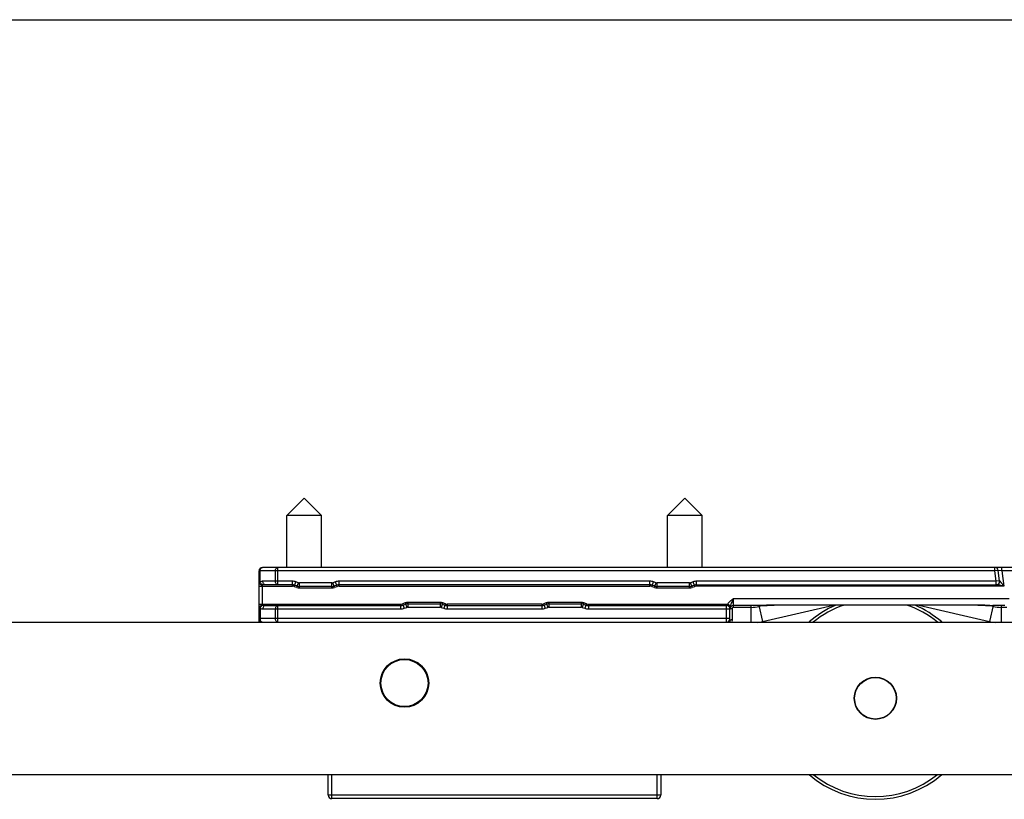
# Model space of a CAD drawing. Units: millimetres. Extents: x 1718 to 2559, y -727 to -133.
# Drawn here: x 2225 to 2296, y -189 to -133 of the extents above; entities that cross this region are included whole.
import ezdxf

# ---------------------------------------------------------------- set-up
doc = ezdxf.new("R2010")
doc.units = ezdxf.units.MM
doc.header["$LTSCALE"] = 23.1
doc.layers.get('0').update_dxf_attribs({"linetype": 'CONTINUOUS'})

msp = doc.modelspace()

# ---------------------------------------------------------------- linework, layer by layer
msp.add_line((1718.214, -132.631), (2559.214, -132.631))
at = {"color": 7}
for p, q in [((2244.392, -168.444), (2245.642, -167.194)), ((2246.892, -168.444), (2245.642, -167.194)), ((2271.892, -168.444), (2273.142, -167.194)), ((2274.392, -168.444), (2273.142, -167.194)), ((2246.892, -168.444), (2244.392, -168.444)), ((2244.392, -172.194), (2244.392, -168.444)), ((2246.892, -172.194), (2246.892, -168.444)), ((2274.392, -168.444), (2271.892, -168.444)), ((2271.892, -172.194), (2271.892, -168.444)), ((2274.392, -172.194), (2274.392, -168.444)), ((2242.392, -176.144), (2242.392, -172.444)), ((2339.892, -172.194), (2242.642, -172.194)), ((2295.858, -173.163), (2295.766, -172.413)), ((2244.802, -173.444), (2242.846, -173.444)), ((2270.619, -173.444), (2248.166, -173.444)), ((2273.983, -173.444), (2295.633, -173.444)), ((2245.151, -173.538), (2244.973, -173.474)), ((2247.646, -173.569), (2245.322, -173.569)), ((2247.995, -173.474), (2247.817, -173.538)), ((2270.968, -173.538), (2270.79, -173.474)), ((2273.463, -173.569), (2271.139, -173.569)), ((2273.812, -173.474), (2273.634, -173.538)), ((2252.788, -174.913), (2252.966, -174.849)), ((2253.137, -174.819), (2255.461, -174.819)), ((2255.632, -174.849), (2255.81, -174.913)), ((2262.975, -174.913), (2263.153, -174.849)), ((2263.324, -174.819), (2265.648, -174.819)), ((2265.819, -174.849), (2265.997, -174.913)), ((2242.846, -174.944), (2252.617, -174.944)), ((2255.981, -174.944), (2262.804, -174.944)), ((2266.168, -174.944), (2276.142, -174.944)), ((2276.392, -176.083), (2276.392, -175.1)), ((2278.518, -174.944), (2276.642, -174.944)), ((2278.518, -174.944), (2278.518, -174.944)), ((2278.746, -176.099), (2283.866, -174.929)), ((2294.299, -174.929), (2279.586, -174.929)), ((2290.019, -174.929), (2295.139, -176.099)), ((2296.242, -174.944), (2295.367, -174.944)), ((2201.392, -176.144), (2304.392, -176.144)), ((2201.392, -187.144), (2304.392, -187.144)), ((2247.392, -188.644), (2247.392, -187.144)), ((2271.392, -187.144), (2271.392, -188.644)), ((2271.142, -188.894), (2247.642, -188.894))]:
    msp.add_line(p, q, dxfattribs=at)
at = {"color": 9}
for p, q in [((2295.518, -172.444), (2242.392, -172.444)), ((2242.466, -173.259), (2242.466, -172.444)), ((2243.569, -172.444), (2243.569, -173.194)), ((2243.746, -173.444), (2243.746, -172.194)), ((2295.518, -172.444), (2295.518, -172.194)), ((2295.766, -172.413), (2295.518, -172.444)), ((2295.61, -173.194), (2295.518, -172.444)), ((2296.022, -172.444), (2295.766, -172.413)), ((2296.022, -172.444), (2296.022, -172.194)), ((2304.263, -172.444), (2296.022, -172.444)), ((2296.022, -172.444), (2296.157, -173.544)), ((2242.392, -173.259), (2242.466, -173.259)), ((2244.802, -173.194), (2242.669, -173.194)), ((2244.802, -173.544), (2244.802, -173.194)), ((2244.939, -173.568), (2245.059, -173.239)), ((2245.237, -173.304), (2245.059, -173.239)), ((2245.117, -173.632), (2245.237, -173.304)), ((2247.646, -173.319), (2245.322, -173.319)), ((2245.322, -173.669), (2245.322, -173.319)), ((2247.646, -173.669), (2247.646, -173.319)), ((2247.909, -173.239), (2247.731, -173.304)), ((2247.851, -173.632), (2247.731, -173.304)), ((2248.029, -173.568), (2247.909, -173.239)), ((2270.619, -173.194), (2248.166, -173.194)), ((2248.166, -173.544), (2248.166, -173.194)), ((2270.619, -173.544), (2270.619, -173.194)), ((2270.756, -173.568), (2270.876, -173.239)), ((2271.054, -173.304), (2270.876, -173.239)), ((2270.934, -173.632), (2271.054, -173.304)), ((2273.463, -173.319), (2271.139, -173.319)), ((2271.139, -173.669), (2271.139, -173.319)), ((2273.463, -173.669), (2273.463, -173.319)), ((2273.726, -173.239), (2273.548, -173.304)), ((2273.668, -173.632), (2273.548, -173.304)), ((2273.846, -173.568), (2273.726, -173.239)), ((2295.61, -173.194), (2273.983, -173.194)), ((2273.983, -173.544), (2273.983, -173.194)), ((2295.858, -173.163), (2295.61, -173.194)), ((2295.61, -173.444), (2295.61, -173.194)), ((2242.392, -173.544), (2244.802, -173.544)), ((2242.642, -174.925), (2242.642, -173.462)), ((2244.939, -173.568), (2245.117, -173.632)), ((2245.322, -173.669), (2247.646, -173.669)), ((2247.851, -173.632), (2248.029, -173.568)), ((2248.166, -173.544), (2270.619, -173.544)), ((2270.756, -173.568), (2270.934, -173.632)), ((2271.139, -173.669), (2273.463, -173.669)), ((2273.668, -173.632), (2273.846, -173.568)), ((2296.157, -173.544), (2273.983, -173.544)), ((2242.392, -174.844), (2252.617, -174.844)), ((2252.617, -174.844), (2252.617, -175.194)), ((2252.932, -174.755), (2252.754, -174.819)), ((2252.754, -174.819), (2252.874, -175.148)), ((2252.932, -174.755), (2253.052, -175.084)), ((2255.461, -174.719), (2253.137, -174.719)), ((2253.137, -174.719), (2253.137, -175.069)), ((2255.461, -174.719), (2255.461, -175.069)), ((2255.666, -174.755), (2255.546, -175.084)), ((2255.844, -174.819), (2255.666, -174.755)), ((2255.844, -174.819), (2255.724, -175.148)), ((2262.804, -174.844), (2255.981, -174.844)), ((2255.981, -174.844), (2255.981, -175.194)), ((2262.804, -174.844), (2262.804, -175.194)), ((2263.119, -174.755), (2262.941, -174.819)), ((2262.941, -174.819), (2263.061, -175.148)), ((2263.119, -174.755), (2263.239, -175.084)), ((2265.648, -174.719), (2263.324, -174.719)), ((2263.324, -174.719), (2263.324, -175.069)), ((2265.648, -174.719), (2265.648, -175.069)), ((2265.853, -174.755), (2265.733, -175.084)), ((2266.031, -174.819), (2265.853, -174.755)), ((2266.031, -174.819), (2265.911, -175.148)), ((2266.168, -174.844), (2276.227, -174.844)), ((2266.168, -174.844), (2266.168, -175.194)), ((2276.227, -174.844), (2276.435, -174.962)), ((2276.642, -174.444), (2296.542, -174.444)), ((2276.642, -175.078), (2276.642, -174.444)), ((2242.466, -175.128), (2242.392, -175.128)), ((2242.466, -175.128), (2242.466, -175.894)), ((2242.669, -175.194), (2252.617, -175.194)), ((2243.569, -175.194), (2243.569, -175.894)), ((2243.746, -176.144), (2243.746, -174.944)), ((2252.874, -175.148), (2253.052, -175.084)), ((2253.137, -175.069), (2255.461, -175.069)), ((2255.546, -175.084), (2255.724, -175.148)), ((2255.981, -175.194), (2262.804, -175.194)), ((2263.061, -175.148), (2263.239, -175.084)), ((2263.324, -175.069), (2265.648, -175.069)), ((2265.733, -175.084), (2265.911, -175.148)), ((2266.168, -175.194), (2276.392, -175.194)), ((2276.142, -176.144), (2276.142, -174.944)), ((2276.542, -175.167), (2276.542, -175.961)), ((2277.91, -175.078), (2276.642, -175.078)), ((2277.91, -174.944), (2277.91, -176.144)), ((2278.484, -174.952), (2278.746, -176.099)), ((2278.811, -174.94), (2278.497, -175.011)), ((2294.299, -174.923), (2279.586, -174.923)), ((2279.586, -174.929), (2279.586, -174.923)), ((2294.299, -174.929), (2294.299, -174.923)), ((2295.388, -175.011), (2295.074, -174.94)), ((2295.401, -174.951), (2295.139, -176.099)), ((2295.975, -174.944), (2295.975, -176.144)), ((2296.392, -175.078), (2295.975, -175.078)), ((2276.392, -175.894), (2242.392, -175.894)), ((2247.642, -188.894), (2247.642, -187.144)), ((2271.142, -188.894), (2271.142, -187.144)), ((2271.392, -188.644), (2247.392, -188.644))]:
    msp.add_line(p, q, dxfattribs=at)
at = {"color": 7}
for centre, radius in [((2252.892, -180.544), 1.75), ((2252.892, -180.544), 1.7), ((2286.892, -181.644), 1.525), ((2286.892, -181.644), 1.5)]:
    msp.add_circle(centre, radius, dxfattribs=at)
for centre, radius, start, end in [((2242.642, -172.444), 0.25, 90, 180), ((2295.518, -172.444), 0.25, 7, 90), ((2244.802, -173.944), 0.5, 70, 90), ((2248.166, -173.944), 0.5, 90, 110), ((2270.619, -173.944), 0.5, 70, 90), ((2273.983, -173.944), 0.5, 90, 110), ((2295.61, -173.194), 0.25, 270, 7), ((2295.63, -173.207), 0.237, 285.49502, 292.42096), ((2245.322, -173.069), 0.5, 250, 270), ((2247.646, -173.069), 0.5, 270, 290), ((2271.139, -173.069), 0.5, 250, 270), ((2273.463, -173.069), 0.5, 270, 290), ((2253.137, -175.319), 0.5, 90, 110), ((2255.461, -175.319), 0.5, 70, 90), ((2263.324, -175.319), 0.5, 90, 110), ((2265.648, -175.319), 0.5, 70, 90), ((2252.617, -174.444), 0.5, 270, 290), ((2255.981, -174.444), 0.5, 250, 270), ((2262.804, -174.444), 0.5, 270, 290), ((2266.168, -174.444), 0.5, 250, 270), ((2276.142, -175.194), 0.25, 0, 90), ((2276.642, -175.194), 0.25, 90, 180), ((2278.494, -163.554), 11.39, 270.12522, 270.93867), ((2286.892, -181.644), 7.3, 113.07042, 130.99693), ((2286.892, -181.644), 7.1, 108.58045, 129.20818), ((2286.892, -181.644), 7.1, 50.79186, 71.41957), ((2286.892, -181.644), 7.3, 49.00309, 66.92945), ((2295.441, -159.872), 15.072, 268.93635, 269.49147), ((2295.367, -167.84), 7.104, 269.51934, 270.00253), ((2242.642, -175.894), 0.25, 180.00147, 270), ((2276.142, -175.894), 0.25, 270, 0), ((2277.91, -172.444), 3.75, 276.82802, 282.875), ((2295.975, -172.444), 3.75, 257.125, 263.17198), ((2286.892, -181.644), 7.3, 229.00309, 310.99693), ((2286.892, -181.644), 7.1, 230.79186, 309.20818), ((2247.642, -188.644), 0.25, 180, 270), ((2271.142, -188.644), 0.25, 270, 0)]:
    msp.add_arc(centre, radius, start, end, dxfattribs=at)
at = {"color": 9}
for centre, radius, start, end in [((2244.802, -173.944), 0.75, 70, 90), ((2245.322, -173.069), 0.25, 250, 270), ((2247.646, -173.069), 0.25, 270, 290), ((2248.166, -173.944), 0.75, 90, 110), ((2270.619, -173.944), 0.75, 70, 90), ((2271.139, -173.069), 0.25, 250, 270), ((2273.463, -173.069), 0.25, 270, 290), ((2273.983, -173.944), 0.75, 90, 110), ((2244.802, -173.944), 0.4, 70, 90), ((2245.322, -173.069), 0.6, 250, 270), ((2247.646, -173.069), 0.6, 270, 290), ((2248.166, -173.944), 0.4, 90, 110), ((2270.619, -173.944), 0.4, 70, 90), ((2271.139, -173.069), 0.6, 250, 270), ((2273.463, -173.069), 0.6, 270, 290), ((2273.983, -173.944), 0.4, 90, 110), ((2252.617, -174.444), 0.4, 270, 290), ((2253.137, -175.319), 0.6, 90, 110), ((2255.461, -175.319), 0.6, 70, 90), ((2255.981, -174.444), 0.4, 250, 270), ((2262.804, -174.444), 0.4, 270, 290), ((2263.324, -175.319), 0.6, 90, 110), ((2265.648, -175.319), 0.6, 70, 90), ((2266.168, -174.444), 0.4, 250, 270), ((2276.516, -175.419), 0.644, 116.64088, 118.27363), ((2242.669, -174.843), 0.351, 234.48724, 269.97163), ((2252.617, -174.444), 0.75, 270, 290), ((2253.137, -175.319), 0.25, 90, 110), ((2255.461, -175.319), 0.25, 70, 90), ((2255.981, -174.444), 0.75, 250, 270), ((2262.804, -174.444), 0.75, 270, 290), ((2263.324, -175.319), 0.25, 90, 110), ((2265.648, -175.319), 0.25, 70, 90), ((2266.168, -174.444), 0.75, 250, 270), ((2279.044, -176.029), 2.819, 158.19649, 158.61882), ((2272.992, -173.607), 3.699, 338.177, 338.51896), ((2277.91, -172.444), 2.634, 270, 282.875), ((2295.519, -160.989), 13.955, 268.50968, 268.90885), ((2295.391, -167.719), 7.225, 268.90366, 269.51278), ((2295.368, -170.327), 4.617, 269.5307, 269.98799), ((2295.975, -172.444), 2.634, 257.125, 270)]:
    msp.add_arc(centre, radius, start, end, dxfattribs=at)
for points in [[(2242.466, -172.444), (2242.466, -172.415), (2242.469, -172.386), (2242.476, -172.358)], [(2242.497, -173.325), (2242.485, -173.304), (2242.474, -173.282), (2242.466, -173.259)], [(2242.846, -173.444), (2242.778, -173.444), (2242.709, -173.449), (2242.642, -173.462)], [(2296.157, -173.544), (2296.064, -173.524), (2295.971, -173.503), (2295.878, -173.484)], [(2242.642, -174.925), (2242.709, -174.939), (2242.778, -174.944), (2242.846, -174.944)], [(2276.392, -175.1), (2276.392, -175.095), (2276.393, -175.09), (2276.394, -175.085)], [(2242.466, -175.894), (2242.466, -175.928), (2242.471, -175.962), (2242.481, -175.994)], [(2276.467, -175.977), (2276.491, -175.966), (2276.517, -175.961), (2276.542, -175.961)]]:
    msp.add_open_spline(points, degree=3, dxfattribs=at)
for points, knots in [([(2242.476, -172.358), (2242.488, -172.314), (2242.518, -172.252), (2242.586, -172.202), (2242.624, -172.194), (2242.642, -172.194)], [0, 0, 0, 0, 0.544723, 0.781471, 1, 1, 1, 1]), ([(2243.569, -172.444), (2243.569, -172.411), (2243.578, -172.349), (2243.615, -172.267), (2243.672, -172.209), (2243.723, -172.194), (2243.746, -172.194)], [0, 0, 0, 0, 0.287953, 0.555321, 0.79053, 1, 1, 1, 1]), ([(2242.392, -173.259), (2242.392, -173.286), (2242.407, -173.341), (2242.464, -173.409), (2242.547, -173.452), (2242.61, -173.462), (2242.642, -173.462)], [0, 0, 0, 0, 0.225844, 0.466539, 0.726786, 1, 1, 1, 1]), ([(2242.669, -173.194), (2242.634, -173.194), (2242.561, -173.204), (2242.496, -173.238), (2242.466, -173.259)], [0, 0, 0, 0, 0.488431, 1, 1, 1, 1]), ([(2242.642, -173.462), (2242.628, -173.456), (2242.57, -173.421), (2242.524, -173.369), (2242.497, -173.325)], [0, 0, 0, 0, 0.234062, 1, 1, 1, 1]), ([(2242.846, -173.444), (2242.823, -173.444), (2242.772, -173.428), (2242.715, -173.37), (2242.678, -173.288), (2242.669, -173.226), (2242.669, -173.194)], [0, 0, 0, 0, 0.20928, 0.444593, 0.712343, 1, 1, 1, 1]), ([(2243.746, -173.444), (2243.723, -173.444), (2243.672, -173.428), (2243.615, -173.37), (2243.578, -173.288), (2243.569, -173.226), (2243.569, -173.194)], [0, 0, 0, 0, 0.20947, 0.444679, 0.712047, 1, 1, 1, 1]), ([(2295.878, -173.484), (2295.835, -173.476), (2295.773, -173.463), (2295.691, -173.449), (2295.652, -173.444), (2295.633, -173.444)], [0, 0, 0, 0, 0.52025, 0.77173, 1, 1, 1, 1]), ([(2296.157, -173.544), (2296.132, -173.507), (2296.094, -173.452), (2296.044, -173.38), (2296.007, -173.327), (2295.97, -173.276), (2295.94, -173.235), (2295.916, -173.205), (2295.899, -173.186), (2295.885, -173.173), (2295.875, -173.165), (2295.87, -173.165)], [0, 0, 0, 0, 0.278737, 0.416842, 0.553092, 0.686068, 0.812815, 0.871848, 0.925607, 0.970325, 1, 1, 1, 1]), ([(2276.142, -174.917), (2276.142, -174.902), (2276.169, -174.876), (2276.196, -174.86), (2276.211, -174.852)], [0, 0, 0, 0, 0.459141, 1, 1, 1, 1]), ([(2276.227, -174.844), (2276.275, -174.76), (2276.405, -174.611), (2276.563, -174.5), (2276.642, -174.444)], [0, 0, 0, 0, 0.499173, 1, 1, 1, 1]), ([(2276.435, -174.962), (2276.451, -174.92), (2276.488, -174.839), (2276.543, -174.713), (2276.594, -174.581), (2276.627, -174.49), (2276.642, -174.444)], [0, 0, 0, 0, 0.238793, 0.482041, 0.736603, 1, 1, 1, 1]), ([(2242.392, -175.128), (2242.392, -175.102), (2242.407, -175.046), (2242.464, -174.979), (2242.547, -174.935), (2242.61, -174.925), (2242.642, -174.925)], [0, 0, 0, 0, 0.225862, 0.466557, 0.726792, 1, 1, 1, 1]), ([(2242.508, -175.045), (2242.504, -175.052), (2242.487, -175.078), (2242.474, -175.107), (2242.466, -175.128)], [0, 0, 0, 0, 0.2552, 1, 1, 1, 1]), ([(2242.642, -174.925), (2242.616, -174.936), (2242.566, -174.973), (2242.526, -175.019), (2242.508, -175.045)], [0, 0, 0, 0, 0.480665, 1, 1, 1, 1]), ([(2242.846, -174.944), (2242.823, -174.944), (2242.772, -174.959), (2242.715, -175.017), (2242.678, -175.099), (2242.669, -175.161), (2242.669, -175.194)], [0, 0, 0, 0, 0.20928, 0.444593, 0.712343, 1, 1, 1, 1]), ([(2243.746, -174.944), (2243.723, -174.944), (2243.672, -174.959), (2243.615, -175.017), (2243.578, -175.099), (2243.569, -175.161), (2243.569, -175.194)], [0, 0, 0, 0, 0.20947, 0.444679, 0.712047, 1, 1, 1, 1]), ([(2276.142, -174.917), (2276.175, -174.917), (2276.218, -174.923), (2276.258, -174.937), (2276.267, -174.942)], [0, 0, 0, 0, 0.755236, 1, 1, 1, 1]), ([(2276.267, -174.942), (2276.277, -174.945), (2276.311, -174.962), (2276.342, -174.987), (2276.359, -175.009)], [0, 0, 0, 0, 0.265529, 1, 1, 1, 1]), ([(2276.359, -175.009), (2276.364, -175.015), (2276.383, -175.043), (2276.392, -175.076), (2276.392, -175.1)], [0, 0, 0, 0, 0.263408, 1, 1, 1, 1]), ([(2276.392, -175.194), (2276.392, -175.191), (2276.4, -175.184), (2276.424, -175.176), (2276.449, -175.172), (2276.468, -175.17)], [0, 0, 0, 0, 0.106772, 0.308731, 1, 1, 1, 1]), ([(2276.394, -175.085), (2276.394, -175.079), (2276.4, -175.051), (2276.411, -175.023), (2276.419, -175.001)], [0, 0, 0, 0, 0.203677, 1, 1, 1, 1]), ([(2276.468, -175.17), (2276.473, -175.17), (2276.498, -175.168), (2276.523, -175.167), (2276.542, -175.167)], [0, 0, 0, 0, 0.236207, 1, 1, 1, 1]), ([(2276.642, -175.078), (2276.618, -175.078), (2276.568, -175.093), (2276.542, -175.143), (2276.542, -175.167)], [0, 0, 0, 0, 0.504367, 1, 1, 1, 1]), ([(2278.715, -174.941), (2278.698, -174.941), (2278.633, -174.942), (2278.567, -174.944), (2278.518, -174.944)], [0, 0, 0, 0, 0.252856, 1, 1, 1, 1]), ([(2279.586, -174.923), (2279.513, -174.923), (2279.222, -174.925), (2278.932, -174.935), (2278.715, -174.941)], [0, 0, 0, 0, 0.251627, 1, 1, 1, 1]), ([(2295.156, -174.94), (2295.085, -174.938), (2294.8, -174.93), (2294.514, -174.923), (2294.299, -174.923)], [0, 0, 0, 0, 0.247633, 1, 1, 1, 1]), ([(2242.481, -175.994), (2242.493, -176.035), (2242.524, -176.091), (2242.589, -176.136), (2242.625, -176.144), (2242.642, -176.144)], [0, 0, 0, 0, 0.542501, 0.779286, 1, 1, 1, 1]), ([(2243.746, -176.144), (2243.723, -176.144), (2243.672, -176.128), (2243.615, -176.07), (2243.578, -175.988), (2243.569, -175.926), (2243.569, -175.894)], [0, 0, 0, 0, 0.20947, 0.444679, 0.712047, 1, 1, 1, 1]), ([(2276.392, -176.083), (2276.392, -176.061), (2276.408, -176.016), (2276.446, -175.987), (2276.467, -175.977)], [0, 0, 0, 0, 0.475794, 1, 1, 1, 1]), ([(2276.392, -176.083), (2276.392, -176.088), (2276.392, -176.108), (2276.392, -176.129), (2276.392, -176.144)], [0, 0, 0, 0, 0.259858, 1, 1, 1, 1]), ([(2276.542, -175.961), (2276.542, -175.98), (2276.541, -176.041), (2276.538, -176.102), (2276.54, -176.144)], [0, 0, 0, 0, 0.314315, 1, 1, 1, 1])]:
    msp.add_open_spline(points, degree=3, knots=knots, dxfattribs=at)
at = {"color": 7}
for points in [[(2295.633, -173.444), (2295.654, -173.444), (2295.674, -173.441), (2295.694, -173.435)], [(2295.848, -173.301), (2295.867, -173.259), (2295.875, -173.21), (2295.87, -173.165)]]:
    msp.add_open_spline(points, degree=3, dxfattribs=at)
for points, knots in [([(2295.721, -173.426), (2295.748, -173.414), (2295.8, -173.38), (2295.836, -173.329), (2295.848, -173.301)], [0, 0, 0, 0, 0.496066, 1, 1, 1, 1]), ([(2278.68, -174.942), (2278.755, -174.941), (2279.057, -174.935), (2279.359, -174.929), (2279.586, -174.929)], [0, 0, 0, 0, 0.248625, 1, 1, 1, 1]), ([(2294.299, -174.929), (2294.371, -174.929), (2294.659, -174.93), (2294.946, -174.938), (2295.161, -174.941)], [0, 0, 0, 0, 0.250786, 1, 1, 1, 1])]:
    msp.add_open_spline(points, degree=3, knots=knots, dxfattribs=at)

doc.saveas('drawing.dxf')
